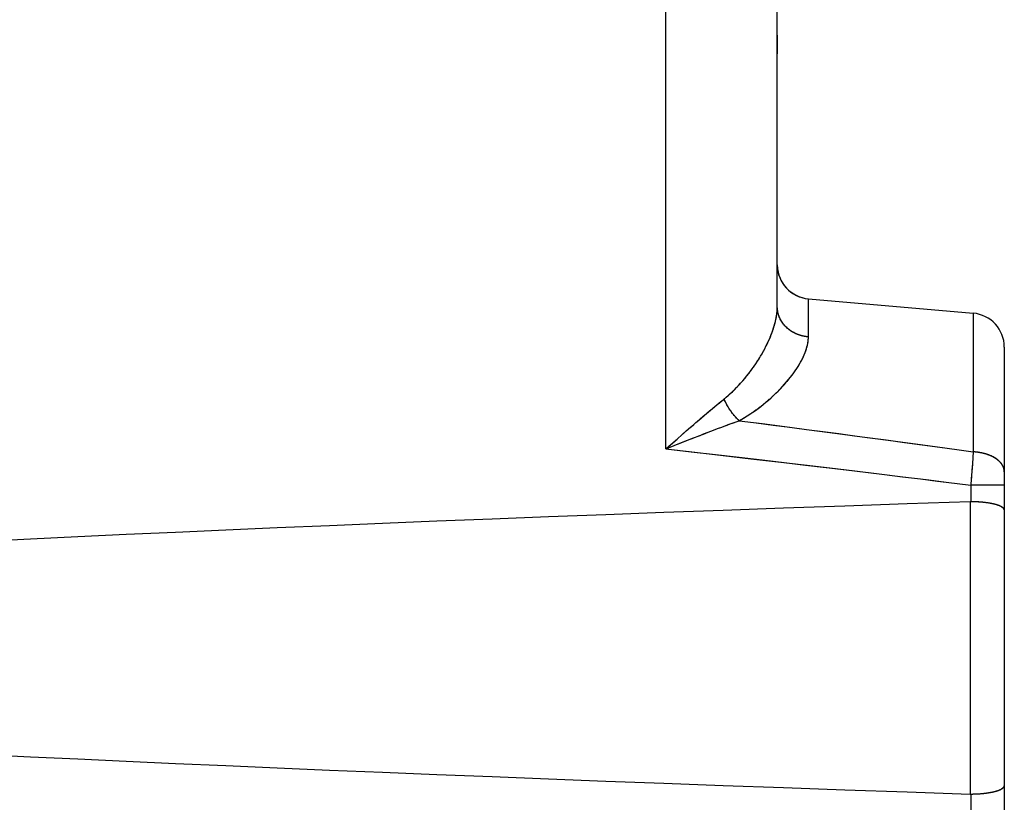
# Model space of a CAD drawing. Units: millimetres. Extents: x -42.5 to 41.4, y -26.9 to 43.9.
# Drawn here: x -16.5 to -7.8, y -5.2 to 1.7 of the extents above; entities that cross this region are included whole.
import ezdxf

# ---------------------------------------------------------------- set-up
doc = ezdxf.new("R2010")
doc.units = ezdxf.units.MM
doc.header["$LTSCALE"] = 16.335
doc.layers.get('0').update_dxf_attribs({"linetype": 'CONTINUOUS'})
for name, color, linetype in [('ASSI', 7, 'CONTINUOUS'), ('DRAFT', 7, 'CONTINUOUS'), ('RACCORDO', 7, 'CONTINUOUS')]:
    doc.layers.add(name, color=color, linetype=linetype)

msp = doc.modelspace()

# ---------------------------------------------------------------- linework, layer by layer
at = {"color": 7, "linetype": 'CONTINUOUS'}
msp.add_line((-9.8418, 1.6013), (-9.8418, 1.4346), dxfattribs=at)
at = {"layer": 'ASSI', "color": 253, "linetype": 'CONTINUOUS'}
for p, q in [((-10.8244, -2.0453), (-10.8244, 7.948)), ((-9.568, -1.0584), (-9.568, -0.7226)), ((-8.1157, -0.8497), (-8.1157, -2.0715)), ((-10.3742, -1.6569), (-10.3565, -1.6424)), ((-10.3565, -1.6424), (-10.3391, -1.6283)), ((-10.3391, -1.6283), (-10.3222, -1.6146)), ((-10.3222, -1.6146), (-10.306, -1.6016)), ((-10.3, -1.6294), (-10.3023, -1.6246)), ((-10.2976, -1.6341), (-10.3, -1.6294)), ((-10.2952, -1.6388), (-10.2976, -1.6341)), ((-10.2928, -1.6435), (-10.2952, -1.6388)), ((-10.2903, -1.6482), (-10.2928, -1.6435)), ((-10.2877, -1.6528), (-10.2903, -1.6482)), ((-10.4684, -1.7357), (-10.4488, -1.7192)), ((-10.4488, -1.7192), (-10.4296, -1.703)), ((-10.4296, -1.703), (-10.4108, -1.6873)), ((-10.4108, -1.6873), (-10.3923, -1.6719)), ((-10.3923, -1.6719), (-10.3742, -1.6569)), ((-10.2851, -1.6575), (-10.2877, -1.6528)), ((-10.2825, -1.6621), (-10.2851, -1.6575)), ((-10.2798, -1.6668), (-10.2825, -1.6621)), ((-10.2771, -1.6714), (-10.2798, -1.6668)), ((-10.2744, -1.676), (-10.2771, -1.6714)), ((-10.2716, -1.6805), (-10.2744, -1.676)), ((-10.2688, -1.6851), (-10.2716, -1.6805)), ((-10.2659, -1.6896), (-10.2688, -1.6851)), ((-10.263, -1.694), (-10.2659, -1.6896)), ((-10.26, -1.6985), (-10.263, -1.694)), ((-10.2571, -1.7029), (-10.26, -1.6985)), ((-10.2541, -1.7073), (-10.2571, -1.7029)), ((-10.251, -1.7117), (-10.2541, -1.7073)), ((-10.248, -1.716), (-10.251, -1.7117)), ((-10.2449, -1.7203), (-10.248, -1.716)), ((-10.2417, -1.7246), (-10.2449, -1.7203)), ((-10.2386, -1.7288), (-10.2417, -1.7246)), ((-10.2354, -1.733), (-10.2386, -1.7288)), ((-10.5781, -1.8299), (-10.5499, -1.8055)), ((-10.5499, -1.8055), (-10.5222, -1.7816)), ((-10.5222, -1.7816), (-10.495, -1.7584)), ((-10.495, -1.7584), (-10.4684, -1.7357)), ((-10.2471, -1.8217), (-10.2207, -1.8121)), ((-10.2207, -1.8121), (-10.1949, -1.8029)), ((-10.1949, -1.8029), (-10.178, -1.7969)), ((-10.6803, -1.9189), (-10.6433, -1.8866)), ((-10.6433, -1.8866), (-10.6068, -1.8548)), ((-10.6068, -1.8548), (-10.5781, -1.8299)), ((-10.4915, -1.9142), (-10.4498, -1.898)), ((-10.4498, -1.898), (-10.4191, -1.8862)), ((-10.4191, -1.8862), (-10.3889, -1.8747)), ((-10.3889, -1.8747), (-10.3593, -1.8635)), ((-10.3593, -1.8635), (-10.3303, -1.8526)), ((-10.3303, -1.8526), (-10.302, -1.842)), ((-10.302, -1.842), (-10.2742, -1.8317)), ((-10.2742, -1.8317), (-10.2471, -1.8217)), ((-10.8244, -2.0453), (-10.7254, -1.9584)), ((-10.7254, -1.9584), (-10.6803, -1.9189)), ((-10.6995, -1.9958), (-10.6324, -1.9693)), ((-10.6324, -1.9693), (-10.5774, -1.9477)), ((-10.5774, -1.9477), (-10.5341, -1.9307)), ((-10.5341, -1.9307), (-10.4915, -1.9142)), ((-10.8016, -2.0363), (-10.6995, -1.9958)), ((-8.1157, -2.0715), (-8.1191, -2.1223)), ((-8.1191, -2.1223), (-8.1232, -2.1804)), ((-8.1278, -2.2454), (-8.1324, -2.3088)), ((-8.1232, -2.1804), (-8.1278, -2.2454)), ((-8.1324, -2.3088), (-8.1366, -2.365)), ((-7.8418, -2.365), (-8.1366, -2.365)), ((-8.1366, -2.365), (-8.1366, -2.5109)), ((-8.1418, -2.511), (-8.1418, -5.0864)), ((-8.1366, -5.0865), (-8.1366, -5.2324))]:
    msp.add_line(p, q, dxfattribs=at)
at = {"layer": 'ASSI', "color": 7, "linetype": 'CONTINUOUS'}
for p, q in [((-9.8418, -0.7922), (-9.8418, 6.6948)), ((-9.568, -0.7226), (-8.1157, -0.8497)), ((-7.8418, -1.1486), (-7.8418, -5.0769)), ((-8.1418, -2.511), (-8.1366, -2.5109)), ((-8.1285, -2.5109), (-8.1366, -2.5109)), ((-8.1232, -2.511), (-8.1285, -2.5109)), ((-8.1098, -2.5113), (-8.1152, -2.5112)), ((-8.1045, -2.5114), (-8.1098, -2.5113)), ((-8.0992, -2.5116), (-8.1045, -2.5114)), ((-8.0939, -2.5118), (-8.0992, -2.5116)), ((-8.0886, -2.512), (-8.0939, -2.5118)), ((-8.0834, -2.5123), (-8.0886, -2.512)), ((-8.0781, -2.5125), (-8.0834, -2.5123)), ((-8.0729, -2.5128), (-8.0781, -2.5125)), ((-8.0677, -2.5131), (-8.0729, -2.5128)), ((-8.0625, -2.5135), (-8.0677, -2.5131)), ((-8.0573, -2.5138), (-8.0625, -2.5135)), ((-8.0522, -2.5142), (-8.0573, -2.5138)), ((-8.0471, -2.5146), (-8.0522, -2.5142)), ((-8.042, -2.515), (-8.0471, -2.5146)), ((-8.0369, -2.5155), (-8.042, -2.515)), ((-8.0319, -2.516), (-8.0369, -2.5155)), ((-8.0269, -2.5165), (-8.0319, -2.516)), ((-8.0219, -2.517), (-8.0269, -2.5165)), ((-8.017, -2.5175), (-8.0219, -2.517)), ((-8.0121, -2.5181), (-8.017, -2.5175)), ((-8.0073, -2.5187), (-8.0121, -2.5181)), ((-8.0025, -2.5193), (-8.0073, -2.5187)), ((-7.9978, -2.5199), (-8.0025, -2.5193)), ((-7.993, -2.5205), (-7.9978, -2.5199)), ((-7.9884, -2.5212), (-7.993, -2.5205)), ((-7.9838, -2.5219), (-7.9884, -2.5212)), ((-7.9792, -2.5226), (-7.9838, -2.5219)), ((-7.9747, -2.5233), (-7.9792, -2.5226)), ((-7.9702, -2.5241), (-7.9747, -2.5233)), ((-7.9658, -2.5249), (-7.9702, -2.5241)), ((-7.9614, -2.5256), (-7.9658, -2.5249)), ((-7.9571, -2.5265), (-7.9614, -2.5256)), ((-7.9529, -2.5273), (-7.9571, -2.5265)), ((-7.9487, -2.5281), (-7.9529, -2.5273)), ((-7.9446, -2.529), (-7.9487, -2.5281)), ((-7.9405, -2.5299), (-7.9446, -2.529)), ((-7.9365, -2.5308), (-7.9405, -2.5299)), ((-7.9326, -2.5318), (-7.9365, -2.5308)), ((-7.8422, -2.5748), (-7.8423, -2.5819)), ((-7.8423, -2.5819), (-7.8423, -5.0155)), ((-7.8419, -2.5538), (-7.8422, -2.5748)), ((-7.8418, -2.5332), (-7.8419, -2.5538)), ((-7.8423, -5.0155), (-7.842, -5.0366)), ((-8.1366, -5.0865), (-8.1418, -5.0864)), ((-8.1259, -5.0864), (-8.1205, -5.0863)), ((-8.1205, -5.0863), (-8.1152, -5.0862)), ((-8.1152, -5.0862), (-8.1098, -5.0861)), ((-8.1098, -5.0861), (-8.1045, -5.0859)), ((-8.1045, -5.0859), (-8.0992, -5.0858)), ((-8.0992, -5.0858), (-8.0939, -5.0856)), ((-8.0939, -5.0856), (-8.0886, -5.0853)), ((-8.0886, -5.0853), (-8.0834, -5.0851)), ((-8.0834, -5.0851), (-8.0781, -5.0848)), ((-8.0781, -5.0848), (-8.0729, -5.0845)), ((-8.0729, -5.0845), (-8.0677, -5.0842)), ((-8.0599, -5.0837), (-8.0547, -5.0834)), ((-8.0547, -5.0834), (-8.0496, -5.083)), ((-8.0496, -5.083), (-8.0445, -5.0825)), ((-8.0445, -5.0825), (-8.0394, -5.0821)), ((-8.0394, -5.0821), (-8.0344, -5.0816)), ((-8.0344, -5.0816), (-8.0294, -5.0812)), ((-8.0294, -5.0812), (-8.0244, -5.0807)), ((-8.0244, -5.0807), (-8.0195, -5.0801)), ((-8.0195, -5.0801), (-8.0146, -5.0796)), ((-8.0146, -5.0796), (-8.0097, -5.079)), ((-8.0097, -5.079), (-8.0049, -5.0784)), ((-8.0049, -5.0784), (-8.0001, -5.0778)), ((-8.0001, -5.0778), (-7.9954, -5.0772)), ((-7.9954, -5.0772), (-7.9907, -5.0765)), ((-7.9907, -5.0765), (-7.9861, -5.0758)), ((-7.9861, -5.0758), (-7.9815, -5.0751)), ((-7.9815, -5.0751), (-7.9769, -5.0744)), ((-7.9769, -5.0744), (-7.9724, -5.0737)), ((-7.9724, -5.0737), (-7.968, -5.0729)), ((-7.968, -5.0729), (-7.9636, -5.0721)), ((-7.9636, -5.0721), (-7.9593, -5.0713)), ((-7.9593, -5.0713), (-7.955, -5.0705)), ((-7.955, -5.0705), (-7.9508, -5.0697)), ((-7.9508, -5.0697), (-7.9466, -5.0688)), ((-7.9466, -5.0688), (-7.9425, -5.0679)), ((-7.9425, -5.0679), (-7.9385, -5.067)), ((-7.9385, -5.067), (-7.9345, -5.0661)), ((-7.9345, -5.0661), (-7.9306, -5.0651)), ((-7.9306, -5.0651), (-7.9268, -5.0642)), ((-7.842, -5.0366), (-7.8419, -5.0573)), ((-7.8419, -5.0573), (-7.8418, -5.0776)), ((-7.8418, -5.0776), (-7.8418, -6.4488))]:
    msp.add_line(p, q, dxfattribs=at)
at = {"layer": 'ASSI', "color": 253, "linetype": 'CONTINUOUS'}
for points in [[(-10.306, -1.6016), (-10.3009, -1.5974), (-10.2958, -1.5932), (-10.2906, -1.5889), (-10.2855, -1.5845), (-10.2803, -1.5801), (-10.2751, -1.5756), (-10.2699, -1.571), (-10.2647, -1.5664), (-10.2595, -1.5617), (-10.2542, -1.5569), (-10.249, -1.5521), (-10.2437, -1.5472), (-10.2385, -1.5423), (-10.2332, -1.5373), (-10.228, -1.5322), (-10.2227, -1.527), (-10.2174, -1.5218), (-10.2121, -1.5166), (-10.2068, -1.5112), (-10.2016, -1.5058), (-10.1963, -1.5004), (-10.191, -1.4949), (-10.1857, -1.4893), (-10.1804, -1.4836), (-10.1752, -1.478), (-10.1699, -1.4722), (-10.1647, -1.4664), (-10.1594, -1.4606), (-10.1542, -1.4547), (-10.149, -1.4487), (-10.1438, -1.4427), (-10.1386, -1.4366), (-10.1334, -1.4305), (-10.1283, -1.4244), (-10.1231, -1.4182), (-10.118, -1.412), (-10.1129, -1.4057), (-10.1079, -1.3994), (-10.1028, -1.393), (-10.0978, -1.3867), (-10.0929, -1.3802), (-10.0879, -1.3738), (-10.083, -1.3673), (-10.0781, -1.3608), (-10.0732, -1.3543), (-10.0684, -1.3477), (-10.0636, -1.3411), (-10.0589, -1.3345), (-10.0542, -1.3279), (-10.0495, -1.3213), (-10.0449, -1.3146), (-10.0403, -1.308), (-10.0357, -1.3013), (-10.0312, -1.2946), (-10.0268, -1.2879), (-10.0224, -1.2812), (-10.018, -1.2745), (-10.0137, -1.2678), (-10.0094, -1.261), (-10.0052, -1.2543), (-10.001, -1.2476), (-9.9969, -1.2409), (-9.9928, -1.2342), (-9.9888, -1.2275), (-9.9848, -1.2208), (-9.9809, -1.2141), (-9.9771, -1.2074), (-9.9732, -1.2007), (-9.9695, -1.1941), (-9.9658, -1.1874), (-9.9621, -1.1808), (-9.9585, -1.1742), (-9.955, -1.1676), (-9.9515, -1.161), (-9.9481, -1.1544), (-9.9447, -1.1479), (-9.9414, -1.1414), (-9.9381, -1.1348), (-9.9349, -1.1284), (-9.9318, -1.1219), (-9.9287, -1.1155), (-9.9256, -1.1091), (-9.9227, -1.1027), (-9.9197, -1.0963), (-9.9169, -1.09), (-9.9141, -1.0837), (-9.9113, -1.0774), (-9.9086, -1.0711), (-9.906, -1.0649), (-9.9034, -1.0587), (-9.9008, -1.0526), (-9.8984, -1.0464), (-9.896, -1.0403), (-9.8936, -1.0343), (-9.8913, -1.0282), (-9.889, -1.0222), (-9.8868, -1.0163), (-9.8847, -1.0103), (-9.8826, -1.0044), (-9.8806, -0.9985), (-9.8786, -0.9927), (-9.8767, -0.9869), (-9.8748, -0.9811), (-9.873, -0.9754), (-9.8712, -0.9697), (-9.8695, -0.964), (-9.8679, -0.9584), (-9.8663, -0.9528), (-9.8647, -0.9472), (-9.8633, -0.9417), (-9.8618, -0.9362), (-9.8604, -0.9307), (-9.8591, -0.9253), (-9.8578, -0.9199), (-9.8566, -0.9146), (-9.8554, -0.9093), (-9.8543, -0.904), (-9.8532, -0.8987), (-9.8522, -0.8935), (-9.8512, -0.8883), (-9.8502, -0.8832), (-9.8494, -0.8781), (-9.8485, -0.873), (-9.8478, -0.868), (-9.847, -0.863), (-9.8463, -0.858), (-9.8457, -0.8531), (-9.8451, -0.8482), (-9.8446, -0.8434), (-9.8441, -0.8385), (-9.8437, -0.8337), (-9.8433, -0.829), (-9.8429, -0.8243), (-9.8426, -0.8196), (-9.8424, -0.8149), (-9.8422, -0.8103), (-9.842, -0.8057), (-9.8419, -0.8012), (-9.8418, -0.7967), (-9.8418, -0.7922)], [(-9.568, -1.0584), (-9.5707, -1.0582), (-9.5734, -1.058), (-9.5762, -1.0577), (-9.5789, -1.0574), (-9.5816, -1.0571), (-9.5843, -1.0568), (-9.587, -1.0564), (-9.5898, -1.056), (-9.5925, -1.0556), (-9.5952, -1.0552), (-9.5979, -1.0547), (-9.6006, -1.0543), (-9.6033, -1.0538), (-9.6059, -1.0533), (-9.6086, -1.0527), (-9.6113, -1.0522), (-9.614, -1.0516), (-9.6166, -1.051), (-9.6193, -1.0504), (-9.6219, -1.0497), (-9.6246, -1.0491), (-9.6272, -1.0484), (-9.6299, -1.0477), (-9.6325, -1.047), (-9.6351, -1.0462), (-9.6377, -1.0454), (-9.6403, -1.0446), (-9.6429, -1.0438), (-9.6455, -1.043), (-9.648, -1.0421), (-9.6506, -1.0413), (-9.6532, -1.0404), (-9.6557, -1.0394), (-9.6582, -1.0385), (-9.6608, -1.0375), (-9.6633, -1.0366), (-9.6658, -1.0356), (-9.6683, -1.0345), (-9.6708, -1.0335), (-9.6733, -1.0324), (-9.6757, -1.0313), (-9.6782, -1.0302), (-9.6806, -1.0291), (-9.683, -1.028), (-9.6855, -1.0268), (-9.6879, -1.0256), (-9.6903, -1.0244), (-9.6926, -1.0232), (-9.695, -1.022), (-9.6974, -1.0207), (-9.6997, -1.0194), (-9.702, -1.0181), (-9.7044, -1.0168), (-9.7067, -1.0155), (-9.7089, -1.0141), (-9.7112, -1.0128), (-9.7135, -1.0114), (-9.7157, -1.01), (-9.718, -1.0085), (-9.7202, -1.0071), (-9.7224, -1.0056), (-9.7246, -1.0041), (-9.7267, -1.0026), (-9.7289, -1.0011), (-9.731, -0.9996), (-9.7332, -0.998), (-9.7353, -0.9965), (-9.7374, -0.9949), (-9.7394, -0.9933), (-9.7415, -0.9917), (-9.7435, -0.99), (-9.7456, -0.9884), (-9.7476, -0.9867), (-9.7495, -0.985), (-9.7515, -0.9833), (-9.7535, -0.9816), (-9.7554, -0.9798), (-9.7573, -0.9781), (-9.7592, -0.9763), (-9.7611, -0.9746), (-9.763, -0.9728), (-9.7648, -0.9709), (-9.7667, -0.9691), (-9.7685, -0.9673), (-9.7703, -0.9654), (-9.772, -0.9635), (-9.7738, -0.9617), (-9.7755, -0.9598), (-9.7772, -0.9578), (-9.7789, -0.9559), (-9.7806, -0.954), (-9.7822, -0.952), (-9.7839, -0.9501), (-9.7855, -0.9481), (-9.7871, -0.9461), (-9.7887, -0.9441), (-9.7902, -0.9421), (-9.7917, -0.94), (-9.7932, -0.938), (-9.7947, -0.9359), (-9.7962, -0.9338), (-9.7976, -0.9318), (-9.7991, -0.9297), (-9.8005, -0.9276), (-9.8019, -0.9255), (-9.8032, -0.9233), (-9.8045, -0.9212), (-9.8059, -0.919), (-9.8072, -0.9169), (-9.8084, -0.9147), (-9.8097, -0.9125), (-9.8109, -0.9103), (-9.8121, -0.9081), (-9.8133, -0.9059), (-9.8144, -0.9037), (-9.8156, -0.9015), (-9.8167, -0.8992), (-9.8178, -0.897), (-9.8188, -0.8947), (-9.8199, -0.8925), (-9.8209, -0.8902), (-9.8219, -0.8879), (-9.8229, -0.8856), (-9.8238, -0.8833), (-9.8247, -0.881), (-9.8256, -0.8787), (-9.8265, -0.8764), (-9.8274, -0.8741), (-9.8282, -0.8717), (-9.829, -0.8694), (-9.8298, -0.8671), (-9.8306, -0.8647), (-9.8313, -0.8623), (-9.832, -0.86), (-9.8327, -0.8576), (-9.8333, -0.8552), (-9.834, -0.8529), (-9.8346, -0.8505), (-9.8352, -0.8481), (-9.8357, -0.8457), (-9.8363, -0.8433), (-9.8368, -0.8409), (-9.8373, -0.8385), (-9.8377, -0.8361), (-9.8382, -0.8336), (-9.8386, -0.8312), (-9.839, -0.8288), (-9.8393, -0.8264), (-9.8397, -0.8239), (-9.84, -0.8215), (-9.8403, -0.8191), (-9.8405, -0.8166), (-9.8408, -0.8142), (-9.841, -0.8118), (-9.8412, -0.8093), (-9.8414, -0.8069), (-9.8415, -0.8044), (-9.8416, -0.802), (-9.8417, -0.7995), (-9.8418, -0.7971), (-9.8418, -0.7946), (-9.8418, -0.7922)], [(-10.178, -1.7969), (-10.1716, -1.7932), (-10.1651, -1.7896), (-10.1586, -1.7858), (-10.1521, -1.7821), (-10.1457, -1.7783), (-10.1392, -1.7744), (-10.1327, -1.7705), (-10.1263, -1.7666), (-10.1198, -1.7626), (-10.1133, -1.7586), (-10.1069, -1.7545), (-10.1004, -1.7504), (-10.094, -1.7462), (-10.0875, -1.742), (-10.0811, -1.7378), (-10.0746, -1.7335), (-10.0682, -1.7291), (-10.0618, -1.7248), (-10.0554, -1.7203), (-10.049, -1.7159), (-10.0426, -1.7114), (-10.0362, -1.7068), (-10.0298, -1.7022), (-10.0234, -1.6976), (-10.017, -1.6929), (-10.0107, -1.6882), (-10.0044, -1.6835), (-9.998, -1.6787), (-9.9917, -1.6738), (-9.9854, -1.669), (-9.9792, -1.6641), (-9.9729, -1.6592), (-9.9667, -1.6542), (-9.9605, -1.6492), (-9.9543, -1.6442), (-9.9482, -1.6392), (-9.9421, -1.6341), (-9.936, -1.629), (-9.9299, -1.6238), (-9.9239, -1.6187), (-9.9179, -1.6135), (-9.912, -1.6083), (-9.906, -1.6031), (-9.9002, -1.5979), (-9.8943, -1.5926), (-9.8885, -1.5873), (-9.8827, -1.582), (-9.877, -1.5767), (-9.8713, -1.5714), (-9.8656, -1.5661), (-9.86, -1.5607), (-9.8545, -1.5554), (-9.8489, -1.55), (-9.8435, -1.5446), (-9.838, -1.5392), (-9.8326, -1.5338), (-9.8273, -1.5284), (-9.822, -1.523), (-9.8168, -1.5176), (-9.8116, -1.5122), (-9.8064, -1.5068), (-9.8013, -1.5013), (-9.7963, -1.4959), (-9.7913, -1.4905), (-9.7863, -1.4851), (-9.7815, -1.4796), (-9.7766, -1.4742), (-9.7718, -1.4688), (-9.7671, -1.4634), (-9.7624, -1.458), (-9.7578, -1.4526), (-9.7532, -1.4472), (-9.7487, -1.4418), (-9.7442, -1.4364), (-9.7398, -1.431), (-9.7355, -1.4257), (-9.7312, -1.4203), (-9.727, -1.415), (-9.7228, -1.4096), (-9.7186, -1.4043), (-9.7146, -1.399), (-9.7106, -1.3937), (-9.7066, -1.3884), (-9.7027, -1.3832), (-9.6989, -1.3779), (-9.6951, -1.3727), (-9.6914, -1.3674), (-9.6877, -1.3622), (-9.6841, -1.357), (-9.6805, -1.3519), (-9.677, -1.3467), (-9.6736, -1.3416), (-9.6702, -1.3364), (-9.6669, -1.3313), (-9.6636, -1.3262), (-9.6604, -1.3212), (-9.6572, -1.3161), (-9.6542, -1.3111), (-9.6511, -1.3061), (-9.6481, -1.3011), (-9.6452, -1.2961), (-9.6423, -1.2912), (-9.6395, -1.2863), (-9.6368, -1.2814), (-9.6341, -1.2765), (-9.6314, -1.2716), (-9.6289, -1.2668), (-9.6263, -1.262), (-9.6239, -1.2572), (-9.6214, -1.2524), (-9.6191, -1.2476), (-9.6168, -1.2429), (-9.6145, -1.2382), (-9.6123, -1.2335), (-9.6102, -1.2289), (-9.6081, -1.2242), (-9.6061, -1.2196), (-9.6041, -1.215), (-9.6022, -1.2105), (-9.6003, -1.2059), (-9.5985, -1.2014), (-9.5968, -1.1969), (-9.5951, -1.1925), (-9.5934, -1.188), (-9.5918, -1.1836), (-9.5903, -1.1792), (-9.5888, -1.1748), (-9.5874, -1.1705), (-9.586, -1.1661), (-9.5846, -1.1618), (-9.5834, -1.1576), (-9.5821, -1.1533), (-9.581, -1.1491), (-9.5798, -1.1449), (-9.5788, -1.1407), (-9.5778, -1.1365), (-9.5768, -1.1324), (-9.5759, -1.1283), (-9.575, -1.1242), (-9.5742, -1.1202), (-9.5734, -1.1161), (-9.5727, -1.1121), (-9.5721, -1.1081), (-9.5714, -1.1041), (-9.5709, -1.1002), (-9.5704, -1.0963), (-9.5699, -1.0924), (-9.5695, -1.0885), (-9.5691, -1.0847), (-9.5688, -1.0809), (-9.5686, -1.0771), (-9.5683, -1.0733), (-9.5682, -1.0695), (-9.568, -1.0658), (-9.568, -1.0621), (-9.568, -1.0584)], [(-10.3023, -1.6246), (-10.3046, -1.6199), (-10.3057, -1.6175), (-10.3068, -1.6152), (-10.3079, -1.6128), (-10.309, -1.6104), (-10.31, -1.6081), (-10.3111, -1.6057)], [(-10.178, -1.7969), (-10.1798, -1.7952), (-10.1815, -1.7935), (-10.1833, -1.7919), (-10.185, -1.7902), (-10.1867, -1.7884), (-10.1885, -1.7867), (-10.1902, -1.785), (-10.1919, -1.7832), (-10.1937, -1.7814), (-10.1954, -1.7797), (-10.1971, -1.7779), (-10.1988, -1.776), (-10.2005, -1.7742), (-10.2022, -1.7724), (-10.204, -1.7705), (-10.2057, -1.7686), (-10.2073, -1.7668), (-10.209, -1.7649), (-10.2107, -1.763), (-10.2124, -1.7611), (-10.2141, -1.7591), (-10.2158, -1.7572), (-10.2174, -1.7552), (-10.2191, -1.7533), (-10.2207, -1.7513), (-10.2224, -1.7493), (-10.224, -1.7473), (-10.2257, -1.7453), (-10.2273, -1.7433), (-10.2289, -1.7412), (-10.2306, -1.7392), (-10.2322, -1.7371), (-10.2338, -1.7351), (-10.2354, -1.733)], [(-10.178, -1.7969), (-10.0266, -1.8162), (-9.8773, -1.8353), (-9.7301, -1.8543), (-9.585, -1.8732), (-9.4421, -1.8919), (-9.301, -1.9104), (-9.162, -1.9288), (-9.0249, -1.9471), (-8.8896, -1.9652), (-8.7562, -1.9833), (-8.6246, -2.0011), (-8.4948, -2.0189), (-8.3667, -2.0366), (-8.2403, -2.0541), (-8.1157, -2.0715)], [(-10.8244, -2.0453), (-10.813, -2.0408), (-10.8016, -2.0363)], [(-10.8244, -2.0453), (-10.5683, -2.0746), (-10.3184, -2.1033), (-10.0746, -2.1315), (-9.837, -2.1593), (-9.6056, -2.1865), (-9.3797, -2.2133), (-9.1593, -2.2396), (-8.9444, -2.2656), (-8.7347, -2.291), (-8.5302, -2.3161), (-8.3308, -2.3408), (-8.1366, -2.365)], [(-7.8418, -2.2466), (-7.8418, -2.245), (-7.8419, -2.2433), (-7.8419, -2.2417), (-7.842, -2.2401), (-7.8421, -2.2385), (-7.8423, -2.2369), (-7.8424, -2.2353), (-7.8426, -2.2337), (-7.8428, -2.2321), (-7.8431, -2.2305), (-7.8433, -2.2289), (-7.8436, -2.2273), (-7.8439, -2.2257), (-7.8443, -2.2241), (-7.8446, -2.2225), (-7.845, -2.2209), (-7.8454, -2.2193), (-7.8459, -2.2177), (-7.8463, -2.2161), (-7.8468, -2.2146), (-7.8473, -2.213), (-7.8479, -2.2114), (-7.8484, -2.2098), (-7.849, -2.2083), (-7.8496, -2.2067), (-7.8503, -2.2051), (-7.8509, -2.2036), (-7.8516, -2.202), (-7.8523, -2.2004), (-7.8531, -2.1989), (-7.8538, -2.1973), (-7.8546, -2.1958), (-7.8554, -2.1943), (-7.8562, -2.1927), (-7.8571, -2.1912), (-7.858, -2.1897), (-7.8589, -2.1882), (-7.8598, -2.1866), (-7.8607, -2.1851), (-7.8617, -2.1836), (-7.8627, -2.1821), (-7.8637, -2.1806), (-7.8648, -2.1791), (-7.8658, -2.1777), (-7.8669, -2.1762), (-7.868, -2.1747), (-7.8692, -2.1732), (-7.8703, -2.1718), (-7.8715, -2.1703), (-7.8727, -2.1689), (-7.8739, -2.1675), (-7.8752, -2.166), (-7.8765, -2.1646), (-7.8777, -2.1632), (-7.8791, -2.1618), (-7.8804, -2.1604), (-7.8818, -2.159), (-7.8831, -2.1576), (-7.8845, -2.1562), (-7.886, -2.1548), (-7.8874, -2.1534), (-7.8889, -2.1521), (-7.8904, -2.1507), (-7.8919, -2.1494), (-7.8934, -2.148), (-7.895, -2.1467), (-7.8965, -2.1454), (-7.8981, -2.1441), (-7.8997, -2.1428), (-7.9014, -2.1415), (-7.903, -2.1402), (-7.9047, -2.1389), (-7.9064, -2.1377), (-7.9081, -2.1364), (-7.9098, -2.1351), (-7.9116, -2.1339), (-7.9133, -2.1327), (-7.9151, -2.1315), (-7.9169, -2.1302), (-7.9188, -2.129), (-7.9206, -2.1279), (-7.9225, -2.1267), (-7.9244, -2.1255), (-7.9263, -2.1243), (-7.9282, -2.1232), (-7.9301, -2.1221), (-7.9321, -2.1209), (-7.9341, -2.1198), (-7.936, -2.1187), (-7.9381, -2.1176), (-7.9401, -2.1165), (-7.9421, -2.1154), (-7.9442, -2.1144), (-7.9463, -2.1133), (-7.9483, -2.1123), (-7.9505, -2.1112), (-7.9526, -2.1102), (-7.9547, -2.1092), (-7.9569, -2.1082), (-7.959, -2.1072), (-7.9612, -2.1062), (-7.9634, -2.1053), (-7.9657, -2.1043), (-7.9679, -2.1034), (-7.9701, -2.1025), (-7.9724, -2.1016), (-7.9747, -2.1007), (-7.977, -2.0998), (-7.9793, -2.0989), (-7.9816, -2.098), (-7.9839, -2.0972), (-7.9862, -2.0963), (-7.9886, -2.0955), (-7.991, -2.0947), (-7.9933, -2.0939), (-7.9957, -2.0931), (-7.9981, -2.0923), (-8.0006, -2.0915), (-8.003, -2.0908), (-8.0054, -2.0901), (-8.0079, -2.0893), (-8.0104, -2.0886), (-8.0128, -2.0879), (-8.0153, -2.0872), (-8.0178, -2.0866), (-8.0203, -2.0859), (-8.0228, -2.0853), (-8.0254, -2.0846), (-8.0279, -2.084), (-8.0304, -2.0834), (-8.033, -2.0828), (-8.0356, -2.0822), (-8.0381, -2.0817), (-8.0407, -2.0811), (-8.0433, -2.0806), (-8.0459, -2.0801), (-8.0485, -2.0796), (-8.0511, -2.0791), (-8.0538, -2.0786), (-8.0564, -2.0781), (-8.059, -2.0777), (-8.0617, -2.0772), (-8.0643, -2.0768), (-8.067, -2.0764), (-8.0696, -2.076), (-8.0723, -2.0756), (-8.075, -2.0753), (-8.0777, -2.0749), (-8.0803, -2.0746), (-8.083, -2.0743), (-8.0857, -2.074), (-8.0884, -2.0737), (-8.0911, -2.0734), (-8.0939, -2.0731), (-8.0966, -2.0729), (-8.0993, -2.0726), (-8.102, -2.0724), (-8.1047, -2.0722), (-8.1075, -2.072), (-8.1102, -2.0718), (-8.1129, -2.0717), (-8.1157, -2.0715)]]:
    msp.add_lwpolyline(points, dxfattribs=at)
at = {"layer": 'ASSI', "color": 7, "linetype": 'CONTINUOUS'}
for points in [[(-8.1152, -2.5112), (-8.1178, -2.5111), (-8.1232, -2.511)], [(-7.8423, -2.5819), (-7.8424, -2.5812), (-7.8426, -2.5805), (-7.8428, -2.5798), (-7.8431, -2.5791), (-7.8433, -2.5783), (-7.8436, -2.5776), (-7.8439, -2.5769), (-7.8443, -2.5762), (-7.8447, -2.5755), (-7.8451, -2.5748), (-7.8455, -2.5741), (-7.8459, -2.5734), (-7.8464, -2.5727), (-7.8469, -2.572), (-7.8474, -2.5713), (-7.848, -2.5706), (-7.8485, -2.5699), (-7.8491, -2.5692), (-7.8497, -2.5685), (-7.8504, -2.5679), (-7.8511, -2.5672), (-7.8518, -2.5665), (-7.8525, -2.5658), (-7.8532, -2.5651), (-7.854, -2.5645), (-7.8548, -2.5638), (-7.8556, -2.5631), (-7.8564, -2.5624), (-7.8573, -2.5618), (-7.8582, -2.5611), (-7.8591, -2.5604), (-7.8601, -2.5598), (-7.861, -2.5591), (-7.862, -2.5585), (-7.863, -2.5578), (-7.864, -2.5572), (-7.8651, -2.5565), (-7.8662, -2.5559), (-7.8673, -2.5553), (-7.8684, -2.5546), (-7.8695, -2.554), (-7.8707, -2.5534), (-7.8719, -2.5527), (-7.8731, -2.5521), (-7.8744, -2.5515), (-7.8756, -2.5509), (-7.8769, -2.5503), (-7.8782, -2.5497), (-7.8795, -2.549), (-7.8809, -2.5484), (-7.8822, -2.5478), (-7.8836, -2.5472), (-7.885, -2.5467), (-7.8865, -2.5461), (-7.8879, -2.5455), (-7.8894, -2.5449), (-7.8909, -2.5443), (-7.8924, -2.5438), (-7.8939, -2.5432), (-7.8955, -2.5426), (-7.8971, -2.5421), (-7.8987, -2.5415), (-7.9003, -2.541), (-7.9019, -2.5404), (-7.9036, -2.5399), (-7.9052, -2.5393), (-7.9069, -2.5388), (-7.9086, -2.5383), (-7.9104, -2.5377), (-7.9121, -2.5372), (-7.9139, -2.5367), (-7.9157, -2.5362), (-7.9175, -2.5357), (-7.9193, -2.5352), (-7.9211, -2.5347), (-7.923, -2.5342), (-7.9249, -2.5337), (-7.9268, -2.5332), (-7.9287, -2.5327), (-7.9326, -2.5318)], [(-7.9268, -5.0642), (-7.9249, -5.0637), (-7.923, -5.0632), (-7.9211, -5.0627), (-7.9193, -5.0622), (-7.9175, -5.0617), (-7.9157, -5.0612), (-7.9139, -5.0607), (-7.9121, -5.0602), (-7.9104, -5.0596), (-7.9086, -5.0591), (-7.9069, -5.0586), (-7.9052, -5.0581), (-7.9036, -5.0575), (-7.9019, -5.057), (-7.9003, -5.0564), (-7.8987, -5.0559), (-7.8971, -5.0553), (-7.8955, -5.0548), (-7.8939, -5.0542), (-7.8924, -5.0536), (-7.8909, -5.053), (-7.8894, -5.0525), (-7.8879, -5.0519), (-7.8865, -5.0513), (-7.885, -5.0507), (-7.8836, -5.0501), (-7.8822, -5.0495), (-7.8809, -5.0489), (-7.8795, -5.0483), (-7.8782, -5.0477), (-7.8769, -5.0471), (-7.8756, -5.0465), (-7.8744, -5.0459), (-7.8731, -5.0453), (-7.8719, -5.0446), (-7.8707, -5.044), (-7.8695, -5.0434), (-7.8684, -5.0428), (-7.8673, -5.0421), (-7.8662, -5.0415), (-7.8651, -5.0408), (-7.864, -5.0402), (-7.863, -5.0396), (-7.862, -5.0389), (-7.861, -5.0382), (-7.8601, -5.0376), (-7.8591, -5.0369), (-7.8582, -5.0363), (-7.8573, -5.0356), (-7.8564, -5.0349), (-7.8556, -5.0343), (-7.8548, -5.0336), (-7.854, -5.0329), (-7.8532, -5.0323), (-7.8525, -5.0316), (-7.8518, -5.0309), (-7.8511, -5.0302), (-7.8504, -5.0295), (-7.8497, -5.0288), (-7.8491, -5.0281), (-7.8485, -5.0275), (-7.848, -5.0268), (-7.8474, -5.0261), (-7.8469, -5.0254), (-7.8464, -5.0247), (-7.8459, -5.024), (-7.8455, -5.0233), (-7.8451, -5.0226), (-7.8447, -5.0219), (-7.8443, -5.0212), (-7.8439, -5.0204), (-7.8436, -5.0197), (-7.8433, -5.019), (-7.8431, -5.0183), (-7.8428, -5.0176), (-7.8426, -5.0169), (-7.8424, -5.0162), (-7.8423, -5.0155)], [(-8.1366, -5.0865), (-8.1339, -5.0865), (-8.1259, -5.0864)], [(-8.0677, -5.0842), (-8.0651, -5.0841), (-8.0599, -5.0837)]]:
    msp.add_lwpolyline(points, dxfattribs=at)
for centre, start, end in [((-9.5418, -0.4238), 180, 265), ((-8.1418, -1.1486), 0, 85)]:
    msp.add_arc(centre, 0.3, start, end, dxfattribs=at)
msp.add_ellipse((134.2991, -3.7987), major_axis=(160.4119, 0), ratio=0.017455, start_param=2.663708, end_param=3.619478, dxfattribs=at)
at = {"layer": 'DRAFT', "color": 7, "linetype": 'CONTINUOUS'}
msp.add_line((-9.568, -0.7226), (-8.1157, -0.8497), dxfattribs=at)
at = {"layer": 'RACCORDO', "color": 253, "linetype": 'CONTINUOUS'}
for p, q in [((-10.8244, -2.0453), (-10.8244, 7.948)), ((-9.568, -1.0584), (-9.568, -0.7226)), ((-8.1157, -0.8497), (-8.1157, -2.0715)), ((-10.7221, -2.0048), (-10.6543, -1.978)), ((-10.6543, -1.978), (-10.5877, -1.9517)), ((-10.8244, -2.0453), (-10.7221, -2.0048)), ((-10.8244, -2.0453), (-10.7972, -2.0214)), ((-8.1157, -2.0715), (-8.1191, -2.1218)), ((-8.1191, -2.1218), (-8.1228, -2.1756)), ((-8.1268, -2.2321), (-8.1311, -2.2905)), ((-8.1228, -2.1756), (-8.1268, -2.2321)), ((-7.8418, -2.365), (-8.1366, -2.365)), ((-8.1366, -2.365), (-8.1366, -2.5109)), ((-8.1418, -2.511), (-8.1418, -5.0864)), ((-8.1366, -5.0865), (-8.1366, -5.2324))]:
    msp.add_line(p, q, dxfattribs=at)
at = {"layer": 'RACCORDO', "color": 7, "linetype": 'CONTINUOUS'}
for p, q in [((-9.8418, -0.7922), (-9.8418, 6.6948)), ((-7.8418, -1.1486), (-7.8418, -6.4488)), ((-8.1418, -2.511), (-8.1366, -2.5109)), ((-7.8423, -2.5819), (-7.8423, -5.0155)), ((-7.8418, -2.5333), (-7.8419, -2.5539)), ((-7.8423, -5.0155), (-7.842, -5.0365)), ((-8.1366, -5.0865), (-8.1418, -5.0864)), ((-7.842, -5.0365), (-7.8419, -5.0573)), ((-7.8419, -5.0573), (-7.8418, -5.0776))]:
    msp.add_line(p, q, dxfattribs=at)
at = {"layer": 'RACCORDO', "color": 253, "linetype": 'CONTINUOUS'}
for points in [[(-10.3111, -1.6057), (-10.2927, -1.5906), (-10.2743, -1.5749), (-10.2559, -1.5585), (-10.2375, -1.5413), (-10.2191, -1.5235), (-10.2009, -1.5051), (-10.1827, -1.4861), (-10.1647, -1.4664), (-10.1469, -1.4463), (-10.1293, -1.4257), (-10.112, -1.4045), (-10.0951, -1.3831), (-10.0785, -1.3614), (-10.0624, -1.3394), (-10.0468, -1.3173), (-10.0316, -1.2952), (-10.0171, -1.273), (-10.003, -1.2508), (-9.9895, -1.2287), (-9.9766, -1.2066), (-9.9643, -1.1847), (-9.9525, -1.1629), (-9.9414, -1.1413), (-9.9308, -1.12), (-9.9209, -1.0989), (-9.9116, -1.0781), (-9.9029, -1.0576), (-9.8948, -1.0374), (-9.8873, -1.0176), (-9.8804, -0.9981), (-9.8741, -0.9789), (-9.8684, -0.9601), (-9.8633, -0.9417), (-9.8587, -0.9236), (-9.8547, -0.9059), (-9.8512, -0.8886), (-9.8483, -0.8716), (-9.846, -0.855), (-9.8441, -0.8388), (-9.8428, -0.8229), (-9.8421, -0.8074), (-9.8418, -0.7922)], [(-9.568, -1.0584), (-9.5793, -1.0574), (-9.5906, -1.0559), (-9.6018, -1.0541), (-9.6129, -1.0518), (-9.624, -1.0492), (-9.6349, -1.0463), (-9.6457, -1.0429), (-9.6563, -1.0392), (-9.6668, -1.0352), (-9.677, -1.0308), (-9.6871, -1.026), (-9.697, -1.0209), (-9.7067, -1.0155), (-9.7161, -1.0097), (-9.7252, -1.0037), (-9.7341, -0.9973), (-9.7427, -0.9906), (-9.7511, -0.9837), (-9.7591, -0.9765), (-9.7668, -0.969), (-9.7742, -0.9612), (-9.7812, -0.9532), (-9.7879, -0.945), (-9.7943, -0.9366), (-9.8003, -0.9279), (-9.8059, -0.919), (-9.8111, -0.91), (-9.8159, -0.9008), (-9.8204, -0.8914), (-9.8244, -0.8819), (-9.828, -0.8723), (-9.8312, -0.8625), (-9.834, -0.8527), (-9.8364, -0.8427), (-9.8383, -0.8327), (-9.8399, -0.8226), (-9.8409, -0.8125), (-9.8416, -0.8024), (-9.8418, -0.7922)], [(-10.178, -1.7969), (-10.1541, -1.7833), (-10.1302, -1.769), (-10.1063, -1.7541), (-10.0824, -1.7386), (-10.0585, -1.7225), (-10.0348, -1.7058), (-10.0112, -1.6885), (-9.9877, -1.6708), (-9.9646, -1.6525), (-9.9417, -1.6338), (-9.9192, -1.6146), (-9.8972, -1.5952), (-9.8757, -1.5755), (-9.8547, -1.5556), (-9.8344, -1.5356), (-9.8147, -1.5155), (-9.7958, -1.4953), (-9.7775, -1.4752), (-9.76, -1.4551), (-9.7432, -1.4351), (-9.7272, -1.4152), (-9.7119, -1.3955), (-9.6974, -1.3758), (-9.6837, -1.3565), (-9.6708, -1.3373), (-9.6587, -1.3184), (-9.6474, -1.2998), (-9.6368, -1.2815), (-9.6271, -1.2635), (-9.6182, -1.2457), (-9.61, -1.2283), (-9.6025, -1.2113), (-9.5958, -1.1945), (-9.5899, -1.1781), (-9.5847, -1.162), (-9.5802, -1.1462), (-9.5764, -1.1308), (-9.5734, -1.1157), (-9.571, -1.1009), (-9.5693, -1.0864), (-9.5683, -1.0723), (-9.568, -1.0584)], [(-10.6891, -1.9266), (-10.6362, -1.8803), (-10.6101, -1.8577), (-10.5845, -1.8354), (-10.5591, -1.8135), (-10.5342, -1.7919), (-10.5096, -1.7709), (-10.4856, -1.7504), (-10.462, -1.7303), (-10.4389, -1.7108), (-10.4163, -1.6919), (-10.3942, -1.6735), (-10.3726, -1.6556), (-10.3515, -1.6384), (-10.3311, -1.6217), (-10.3111, -1.6057)], [(-10.178, -1.7969), (-10.1855, -1.7897), (-10.1929, -1.7822), (-10.2003, -1.7745), (-10.2076, -1.7665), (-10.2148, -1.7583), (-10.2219, -1.7499), (-10.2289, -1.7412), (-10.2358, -1.7324), (-10.2426, -1.7234), (-10.2493, -1.7142), (-10.2558, -1.7048), (-10.2621, -1.6953), (-10.2683, -1.6857), (-10.2744, -1.676), (-10.2802, -1.6661), (-10.2859, -1.6562), (-10.2913, -1.6462), (-10.2966, -1.6361), (-10.3017, -1.626), (-10.3065, -1.6158), (-10.3111, -1.6057)], [(-10.5877, -1.9517), (-10.5227, -1.9263), (-10.4908, -1.9139), (-10.4594, -1.9017), (-10.4285, -1.8898), (-10.3982, -1.8782), (-10.3684, -1.8669), (-10.3393, -1.8559), (-10.3108, -1.8453), (-10.2829, -1.8349), (-10.2557, -1.8249), (-10.2291, -1.8152), (-10.2032, -1.8059), (-10.178, -1.7969)], [(-10.178, -1.7969), (-9.9742, -1.8229), (-9.7768, -1.8483), (-9.5857, -1.8731), (-9.4014, -1.8972), (-9.2234, -1.9207), (-9.0508, -1.9436), (-8.8836, -1.966), (-8.7218, -1.9879), (-8.5642, -2.0094), (-8.4104, -2.0305), (-8.2609, -2.0512), (-8.1157, -2.0715)], [(-10.7972, -2.0214), (-10.743, -1.9738), (-10.716, -1.9501), (-10.6891, -1.9266)], [(-10.8244, -2.0453), (-10.602, -2.0707), (-10.3865, -2.0954), (-10.1779, -2.1195), (-9.9765, -2.143), (-9.7818, -2.1657), (-9.5933, -2.188), (-9.4111, -2.2096), (-9.2349, -2.2306), (-9.064, -2.2511), (-8.8983, -2.2711), (-8.7378, -2.2907), (-8.5815, -2.3098), (-8.429, -2.3286), (-8.2807, -2.347), (-8.1366, -2.365)], [(-7.8418, -2.2466), (-7.842, -2.2399), (-7.8427, -2.2332), (-7.8438, -2.2266), (-7.8453, -2.2199), (-7.8472, -2.2133), (-7.8496, -2.2068), (-7.8524, -2.2003), (-7.8556, -2.1939), (-7.8592, -2.1876), (-7.8632, -2.1813), (-7.8677, -2.1752), (-7.8725, -2.1691), (-7.8777, -2.1632), (-7.8833, -2.1573), (-7.8893, -2.1517), (-7.8957, -2.1461), (-7.9024, -2.1407), (-7.9094, -2.1354), (-7.9168, -2.1303), (-7.9245, -2.1254), (-7.9325, -2.1207), (-7.9409, -2.1161), (-7.9495, -2.1117), (-7.9584, -2.1075), (-7.9675, -2.1035), (-7.977, -2.0998), (-7.9866, -2.0962), (-7.9965, -2.0928), (-8.0066, -2.0897), (-8.0168, -2.0868), (-8.0273, -2.0842), (-8.0379, -2.0817), (-8.0487, -2.0795), (-8.0596, -2.0776), (-8.0707, -2.0759), (-8.0818, -2.0744), (-8.093, -2.0732), (-8.1043, -2.0722), (-8.1157, -2.0715)], [(-8.1311, -2.2905), (-8.1355, -2.3501), (-8.1366, -2.365)]]:
    msp.add_lwpolyline(points, dxfattribs=at)
at = {"layer": 'RACCORDO', "color": 7, "linetype": 'CONTINUOUS'}
for points in [[(-7.8423, -2.5819), (-7.8429, -2.5797), (-7.8437, -2.5775), (-7.8448, -2.5753), (-7.8461, -2.5731), (-7.8477, -2.5709), (-7.8495, -2.5688), (-7.8516, -2.5666), (-7.854, -2.5645), (-7.8565, -2.5624), (-7.8593, -2.5603), (-7.8624, -2.5582), (-7.8657, -2.5562), (-7.8692, -2.5542), (-7.8729, -2.5522), (-7.8769, -2.5503), (-7.8811, -2.5483), (-7.8856, -2.5464), (-7.8902, -2.5446), (-7.8951, -2.5428), (-7.9002, -2.541), (-7.9055, -2.5392), (-7.911, -2.5375), (-7.9167, -2.5359), (-7.9227, -2.5343), (-7.9288, -2.5327), (-7.9351, -2.5312), (-7.9416, -2.5297), (-7.9482, -2.5282), (-7.9551, -2.5269), (-7.9621, -2.5255), (-7.9692, -2.5242), (-7.9766, -2.523), (-7.984, -2.5218), (-7.9916, -2.5207), (-7.9994, -2.5197), (-8.0073, -2.5187), (-8.0153, -2.5177), (-8.0234, -2.5168), (-8.0317, -2.516), (-8.04, -2.5152), (-8.0485, -2.5145), (-8.057, -2.5139), (-8.0656, -2.5133), (-8.0743, -2.5127), (-8.0831, -2.5123), (-8.0919, -2.5119), (-8.1007, -2.5116), (-8.1097, -2.5113), (-8.1186, -2.5111), (-8.1276, -2.511), (-8.1366, -2.5109)], [(-7.8419, -2.5539), (-7.8422, -2.5749), (-7.8423, -2.5819)], [(-8.1366, -5.0865), (-8.1276, -5.0864), (-8.1186, -5.0863), (-8.1097, -5.0861), (-8.1007, -5.0858), (-8.0919, -5.0855), (-8.0831, -5.0851), (-8.0743, -5.0846), (-8.0656, -5.0841), (-8.057, -5.0835), (-8.0485, -5.0829), (-8.04, -5.0822), (-8.0317, -5.0814), (-8.0234, -5.0806), (-8.0153, -5.0797), (-8.0073, -5.0787), (-7.9994, -5.0777), (-7.9916, -5.0767), (-7.984, -5.0755), (-7.9766, -5.0744), (-7.9692, -5.0731), (-7.9621, -5.0718), (-7.9551, -5.0705), (-7.9482, -5.0691), (-7.9416, -5.0677), (-7.9351, -5.0662), (-7.9288, -5.0647), (-7.9227, -5.0631), (-7.9167, -5.0615), (-7.911, -5.0598), (-7.9055, -5.0581), (-7.9002, -5.0564), (-7.8951, -5.0546), (-7.8902, -5.0528), (-7.8856, -5.0509), (-7.8811, -5.049), (-7.8769, -5.0471), (-7.8729, -5.0452), (-7.8692, -5.0432), (-7.8657, -5.0412), (-7.8624, -5.0391), (-7.8593, -5.0371), (-7.8565, -5.035), (-7.854, -5.0329), (-7.8516, -5.0308), (-7.8495, -5.0286), (-7.8477, -5.0265), (-7.8461, -5.0243), (-7.8448, -5.0221), (-7.8437, -5.0199), (-7.8429, -5.0177), (-7.8423, -5.0155)]]:
    msp.add_lwpolyline(points, dxfattribs=at)
for centre, start, end in [((-9.5418, -0.4238), 181.90704, 265), ((-8.1418, -1.1486), 0, 85)]:
    msp.add_arc(centre, 0.3, start, end, dxfattribs=at)
msp.add_ellipse((134.2991, -3.7987), major_axis=(160.4119, 0), ratio=0.017455, start_param=2.663708, end_param=3.619478, dxfattribs=at)

doc.saveas('drawing.dxf')
